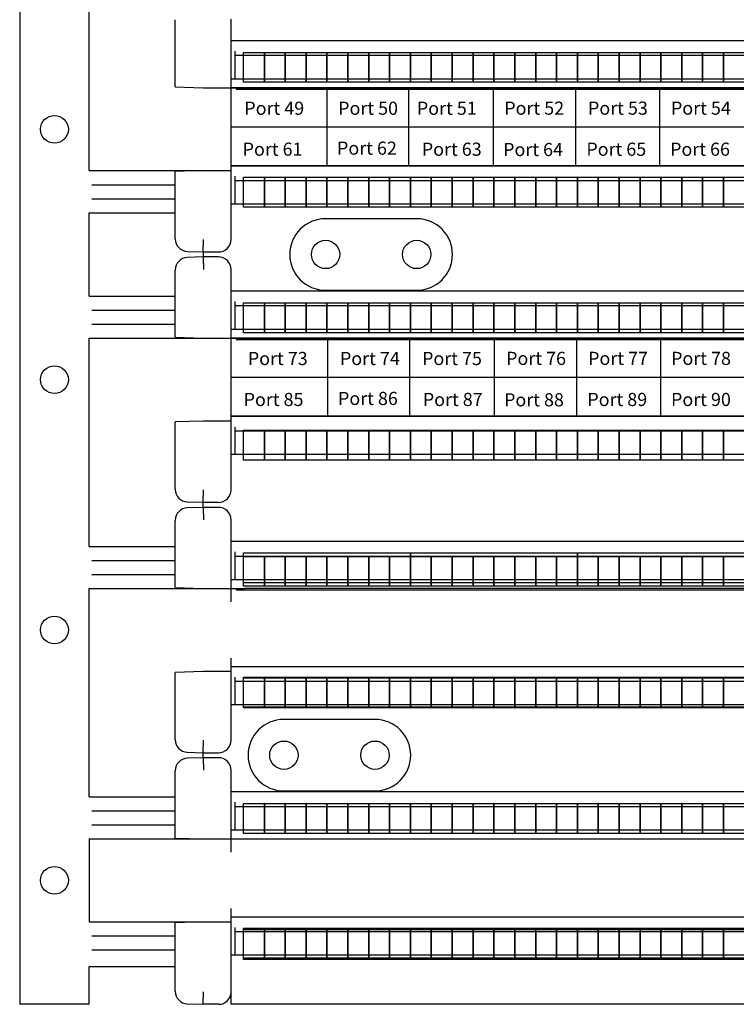
# Model space of a CAD drawing. Units: inches. Extents: x 0.33 to 4.98, y 1.06 to 4.38.
# Drawn here: x 0.75 to 2.06, y 1.06 to 2.87 of the extents above; entities that cross this region are included whole.
import ezdxf

# ---------------------------------------------------------------- set-up
doc = ezdxf.new("R2010")
doc.units = ezdxf.units.IN
doc.header["$LTSCALE"] = 48
doc.header["$MEASUREMENT"] = 0
doc.layers.add('Title Block', color=7, linetype='Continuous', lineweight=25)
doc.styles.add('Romans', font='romans.shx')

msp = doc.modelspace()

# ---------------------------------------------------------------- linework, layer by layer
at = {"layer": 'Title Block'}
for p, q in [((0.75, 3.8151), (0.75, 1.0632)), ((0.8776, 2.593), (0.8776, 2.9752)), ((1.0354, 2.7466), (1.0354, 2.87)), ((1.1377, 2.7206), (1.1377, 2.871)), ((1.1378, 2.8317), (3.0975, 2.8317)), ((1.1452, 2.7618), (1.1452, 2.8123)), ((1.1452, 2.8047), (1.2289, 2.8047)), ((1.2289, 2.8047), (3.0901, 2.8047)), ((1.0354, 2.7466), (1.0867, 2.7448)), ((1.1378, 2.7618), (1.2289, 2.7618)), ((1.2289, 2.7618), (3.0975, 2.7618)), ((1.0867, 2.7448), (1.1469, 2.7448)), ((1.1377, 2.7455), (3.0976, 2.7455)), ((1.1469, 2.7455), (1.1469, 2.7424)), ((1.1469, 2.7424), (3.0885, 2.7424)), ((1.3132, 2.745), (1.3132, 2.6022)), ((1.4631, 2.7452), (1.4631, 2.6024)), ((1.6186, 2.745), (1.6186, 2.6022)), ((1.7694, 2.7441), (1.7694, 2.6013)), ((1.9239, 2.745), (1.9239, 2.6022)), ((1.1377, 2.6734), (3.0976, 2.6734)), ((1.1377, 2.4668), (1.1377, 2.6172)), ((1.1378, 2.602), (3.0975, 2.602)), ((0.8776, 2.593), (1.1377, 2.593)), ((1.0867, 2.593), (1.0354, 2.5912)), ((1.0354, 2.4678), (1.0354, 2.5912)), ((0.8825, 2.5668), (1.0354, 2.5668)), ((1.1452, 2.5321), (1.1452, 2.5826)), ((1.1452, 2.575), (1.2289, 2.575)), ((1.2289, 2.575), (3.0901, 2.575)), ((0.8825, 2.5413), (1.0354, 2.5413)), ((1.1378, 2.5321), (1.2289, 2.5321)), ((1.2289, 2.5321), (3.0975, 2.5321)), ((0.8776, 2.3626), (0.8776, 2.5158)), ((0.8776, 2.5158), (1.0354, 2.5158)), ((1.4783, 2.5048), (1.3111, 2.5048)), ((1.0575, 2.4448), (1.0867, 2.4438)), ((1.0867, 2.4438), (1.0867, 2.4346)), ((1.0867, 2.4438), (1.1147, 2.4438)), ((1.0867, 2.4346), (1.0575, 2.4336)), ((1.1147, 2.4346), (1.0867, 2.4346)), ((1.0354, 2.2872), (1.0354, 2.4106)), ((1.1377, 2.2612), (1.1377, 2.4116)), ((1.1378, 2.3723), (3.0975, 2.3723)), ((1.3111, 2.3736), (1.4783, 2.3736)), ((0.8776, 2.3626), (1.0354, 2.3626)), ((1.1452, 2.3024), (1.1452, 2.3529)), ((0.8825, 2.3371), (1.0354, 2.3371)), ((1.1452, 2.3453), (1.2289, 2.3453)), ((1.2289, 2.3453), (3.0901, 2.3453)), ((0.8825, 2.3116), (1.0354, 2.3116)), ((1.1378, 2.3024), (1.2289, 2.3024)), ((1.2289, 2.3024), (3.0975, 2.3024)), ((0.8776, 1.9032), (0.8776, 2.2854)), ((0.8776, 2.2854), (1.1469, 2.2854)), ((1.0354, 2.2872), (1.0867, 2.2854)), ((1.1377, 2.286), (3.0976, 2.286)), ((1.1469, 2.286), (1.1469, 2.283)), ((1.1469, 2.283), (3.0885, 2.283)), ((1.3149, 2.2857), (1.3149, 2.1429)), ((1.4648, 2.286), (1.4648, 2.1432)), ((1.6203, 2.2857), (1.6203, 2.1429)), ((1.7711, 2.2848), (1.7711, 2.142)), ((1.9257, 2.2857), (1.9257, 2.1429)), ((1.1377, 2.214), (3.0976, 2.214)), ((1.1377, 2.0073), (1.1377, 2.1578)), ((1.0867, 2.1335), (1.0354, 2.1318)), ((1.1377, 2.1335), (1.0867, 2.1335)), ((1.1378, 2.1426), (3.0975, 2.1426)), ((1.0354, 2.0083), (1.0354, 2.1318)), ((1.1452, 2.0727), (1.1452, 2.1232)), ((1.1452, 2.1156), (1.2289, 2.1156)), ((1.2289, 2.1156), (3.0901, 2.1156)), ((1.1378, 2.0727), (1.2289, 2.0727)), ((1.2289, 2.0727), (3.0975, 2.0727)), ((1.0575, 1.9854), (1.0867, 1.9844)), ((1.0867, 1.9752), (1.0575, 1.9742)), ((1.0867, 1.9752), (1.0867, 1.9844)), ((1.0867, 1.9844), (1.1147, 1.9844)), ((1.1147, 1.9752), (1.0867, 1.9752)), ((1.1377, 1.8017), (1.1377, 1.9522)), ((1.0354, 1.8278), (1.0354, 1.9512)), ((0.8776, 1.9032), (1.0354, 1.9032)), ((1.1378, 1.9129), (3.0975, 1.9129)), ((1.1452, 1.843), (1.1452, 1.8935)), ((1.1452, 1.8858), (1.2289, 1.8858)), ((1.2289, 1.8858), (3.0901, 1.8858)), ((0.8825, 1.8777), (1.0354, 1.8777)), ((0.8825, 1.8522), (1.0354, 1.8522)), ((1.1378, 1.843), (1.2289, 1.843)), ((1.2289, 1.843), (3.0975, 1.843)), ((0.8776, 1.4438), (0.8776, 1.826)), ((0.8776, 1.826), (1.1632, 1.826)), ((1.0354, 1.8278), (1.0867, 1.826)), ((1.1469, 1.826), (1.1469, 1.8236)), ((1.1632, 1.8266), (1.1632, 1.826)), ((1.1632, 1.8266), (3.0721, 1.8266)), ((1.1469, 1.8236), (3.0885, 1.8236)), ((1.1377, 1.5479), (1.1377, 1.6984)), ((1.1378, 1.6832), (3.0975, 1.6832)), ((1.0867, 1.6741), (1.0354, 1.6723)), ((1.0354, 1.5489), (1.0354, 1.6723)), ((1.1377, 1.6741), (1.0867, 1.6741)), ((1.1452, 1.6133), (1.1452, 1.6638)), ((1.1452, 1.6561), (1.2289, 1.6561)), ((1.2289, 1.6561), (3.0901, 1.6561)), ((1.1378, 1.6133), (1.2289, 1.6133)), ((1.2289, 1.6133), (3.0975, 1.6133)), ((1.4017, 1.586), (1.2346, 1.586)), ((1.0575, 1.526), (1.0867, 1.525)), ((1.0867, 1.5158), (1.0867, 1.525)), ((1.0867, 1.525), (1.1147, 1.525)), ((1.0867, 1.5158), (1.0575, 1.5147)), ((1.1147, 1.5158), (1.0867, 1.5158)), ((1.0354, 1.3684), (1.0354, 1.4918)), ((1.1377, 1.3423), (1.1377, 1.4928)), ((1.1378, 1.4535), (3.0975, 1.4535)), ((1.2346, 1.4548), (1.4017, 1.4548)), ((0.8776, 1.4438), (1.0354, 1.4438)), ((1.1452, 1.3836), (1.1452, 1.4341)), ((0.8825, 1.4183), (1.0354, 1.4183)), ((1.1452, 1.4264), (1.2289, 1.4264)), ((1.2289, 1.4264), (3.0901, 1.4264)), ((0.8825, 1.3927), (1.0354, 1.3927)), ((1.1378, 1.3836), (1.2289, 1.3836)), ((1.2289, 1.3836), (3.0975, 1.3836)), ((0.8776, 1.3666), (0.8776, 1.2147)), ((0.8776, 1.3666), (3.3577, 1.3666)), ((1.0354, 1.3684), (1.0867, 1.3666)), ((1.1377, 1.0632), (1.1377, 1.239)), ((0.8776, 1.2147), (1.1377, 1.2147)), ((1.0867, 1.2147), (1.0354, 1.2129)), ((1.0354, 1.0872), (1.0354, 1.2129)), ((1.1378, 1.2238), (3.0975, 1.2238)), ((1.1452, 1.1538), (1.1452, 1.2044)), ((1.1452, 1.1967), (1.2289, 1.1967)), ((1.2289, 1.1967), (3.0901, 1.1967)), ((0.8825, 1.1886), (1.0354, 1.1886)), ((0.8825, 1.163), (1.0354, 1.163)), ((1.1378, 1.1538), (1.2289, 1.1538)), ((1.2289, 1.1538), (3.0975, 1.1538)), ((0.8776, 1.1327), (1.0354, 1.1327)), ((0.8776, 1.0632), (0.8776, 1.1327)), ((0.8776, 1.0632), (0.75, 1.0632)), ((1.0575, 1.0643), (1.0867, 1.0632)), ((1.1147, 1.0632), (1.0867, 1.0632)), ((3.0976, 1.0632), (1.1377, 1.0632))]:
    msp.add_line(p, q, dxfattribs=at)
for points in [[(1.1606, 2.8101), (1.1988, 2.8101), (1.1988, 2.7551), (1.1606, 2.7551)], [(1.1606, 2.8101), (1.4668, 2.8101), (1.4668, 2.7551), (1.1606, 2.7551)], [(1.1988, 2.8101), (1.2371, 2.8101), (1.2371, 2.7551), (1.1988, 2.7551)], [(1.2371, 2.8101), (1.2754, 2.8101), (1.2754, 2.7551), (1.2371, 2.7551)], [(1.2754, 2.8101), (1.3137, 2.8101), (1.3137, 2.7551), (1.2754, 2.7551)], [(1.3137, 2.8101), (1.352, 2.8101), (1.352, 2.7551), (1.3137, 2.7551)], [(1.352, 2.8101), (1.3903, 2.8101), (1.3903, 2.7551), (1.352, 2.7551)], [(1.3903, 2.8101), (1.4286, 2.8101), (1.4286, 2.7551), (1.3903, 2.7551)], [(1.4286, 2.8101), (1.4668, 2.8101), (1.4668, 2.7551), (1.4286, 2.7551)], [(1.4668, 2.8101), (1.5051, 2.8101), (1.5051, 2.7551), (1.4668, 2.7551)], [(1.4668, 2.8101), (1.7731, 2.8101), (1.7731, 2.7551), (1.4668, 2.7551)], [(1.5051, 2.8101), (1.5434, 2.8101), (1.5434, 2.7551), (1.5051, 2.7551)], [(1.5434, 2.8101), (1.5817, 2.8101), (1.5817, 2.7551), (1.5434, 2.7551)], [(1.5817, 2.8101), (1.62, 2.8101), (1.62, 2.7551), (1.5817, 2.7551)], [(1.62, 2.8101), (1.6583, 2.8101), (1.6583, 2.7551), (1.62, 2.7551)], [(1.6583, 2.8101), (1.6966, 2.8101), (1.6966, 2.7551), (1.6583, 2.7551)], [(1.6966, 2.8101), (1.7348, 2.8101), (1.7348, 2.7551), (1.6966, 2.7551)], [(1.7348, 2.8101), (1.7731, 2.8101), (1.7731, 2.7551), (1.7348, 2.7551)], [(1.7731, 2.8101), (1.8114, 2.8101), (1.8114, 2.7551), (1.7731, 2.7551)], [(1.7731, 2.8101), (2.0794, 2.8101), (2.0794, 2.7551), (1.7731, 2.7551)], [(1.8114, 2.8101), (1.8497, 2.8101), (1.8497, 2.7551), (1.8114, 2.7551)], [(1.8497, 2.8101), (1.888, 2.8101), (1.888, 2.7551), (1.8497, 2.7551)], [(1.888, 2.8101), (1.9263, 2.8101), (1.9263, 2.7551), (1.888, 2.7551)], [(1.9263, 2.8101), (1.9646, 2.8101), (1.9646, 2.7551), (1.9263, 2.7551)], [(1.9646, 2.8101), (2.0028, 2.8101), (2.0028, 2.7551), (1.9646, 2.7551)], [(2.0028, 2.8101), (2.0411, 2.8101), (2.0411, 2.7551), (2.0028, 2.7551)], [(2.0411, 2.8101), (2.0794, 2.8101), (2.0794, 2.7551), (2.0411, 2.7551)], [(1.1377, 2.7448), (3.0976, 2.7448), (3.0976, 2.602), (1.1377, 2.602)], [(1.1606, 2.581), (1.1988, 2.581), (1.1988, 2.5261), (1.1606, 2.5261)], [(1.1606, 2.581), (1.4668, 2.581), (1.4668, 2.5261), (1.1606, 2.5261)], [(1.1988, 2.581), (1.2371, 2.581), (1.2371, 2.5261), (1.1988, 2.5261)], [(1.2371, 2.581), (1.2754, 2.581), (1.2754, 2.5261), (1.2371, 2.5261)], [(1.2754, 2.581), (1.3137, 2.581), (1.3137, 2.5261), (1.2754, 2.5261)], [(1.3137, 2.581), (1.352, 2.581), (1.352, 2.5261), (1.3137, 2.5261)], [(1.352, 2.581), (1.3903, 2.581), (1.3903, 2.5261), (1.352, 2.5261)], [(1.3903, 2.581), (1.4286, 2.581), (1.4286, 2.5261), (1.3903, 2.5261)], [(1.4286, 2.581), (1.4668, 2.581), (1.4668, 2.5261), (1.4286, 2.5261)], [(1.4668, 2.581), (1.5051, 2.581), (1.5051, 2.5261), (1.4668, 2.5261)], [(1.4668, 2.581), (1.7731, 2.581), (1.7731, 2.5261), (1.4668, 2.5261)], [(1.5051, 2.581), (1.5434, 2.581), (1.5434, 2.5261), (1.5051, 2.5261)], [(1.5434, 2.581), (1.5817, 2.581), (1.5817, 2.5261), (1.5434, 2.5261)], [(1.5817, 2.581), (1.62, 2.581), (1.62, 2.5261), (1.5817, 2.5261)], [(1.62, 2.581), (1.6583, 2.581), (1.6583, 2.5261), (1.62, 2.5261)], [(1.6583, 2.581), (1.6966, 2.581), (1.6966, 2.5261), (1.6583, 2.5261)], [(1.6966, 2.581), (1.7348, 2.581), (1.7348, 2.5261), (1.6966, 2.5261)], [(1.7348, 2.581), (1.7731, 2.581), (1.7731, 2.5261), (1.7348, 2.5261)], [(1.7731, 2.581), (1.8114, 2.581), (1.8114, 2.5261), (1.7731, 2.5261)], [(1.7731, 2.581), (2.0794, 2.581), (2.0794, 2.5261), (1.7731, 2.5261)], [(1.8114, 2.581), (1.8497, 2.581), (1.8497, 2.5261), (1.8114, 2.5261)], [(1.8497, 2.581), (1.888, 2.581), (1.888, 2.5261), (1.8497, 2.5261)], [(1.888, 2.581), (1.9263, 2.581), (1.9263, 2.5261), (1.888, 2.5261)], [(1.9263, 2.581), (1.9646, 2.581), (1.9646, 2.5261), (1.9263, 2.5261)], [(1.9646, 2.581), (2.0028, 2.581), (2.0028, 2.5261), (1.9646, 2.5261)], [(2.0028, 2.581), (2.0411, 2.581), (2.0411, 2.5261), (2.0028, 2.5261)], [(2.0411, 2.581), (2.0794, 2.581), (2.0794, 2.5261), (2.0411, 2.5261)], [(1.1606, 2.3506), (1.1988, 2.3506), (1.1988, 2.2957), (1.1606, 2.2957)], [(1.1606, 2.3506), (1.4668, 2.3506), (1.4668, 2.2957), (1.1606, 2.2957)], [(1.1988, 2.3506), (1.2371, 2.3506), (1.2371, 2.2957), (1.1988, 2.2957)], [(1.2371, 2.3506), (1.2754, 2.3506), (1.2754, 2.2957), (1.2371, 2.2957)], [(1.2754, 2.3506), (1.3137, 2.3506), (1.3137, 2.2957), (1.2754, 2.2957)], [(1.3137, 2.3506), (1.352, 2.3506), (1.352, 2.2957), (1.3137, 2.2957)], [(1.352, 2.3506), (1.3903, 2.3506), (1.3903, 2.2957), (1.352, 2.2957)], [(1.3903, 2.3506), (1.4286, 2.3506), (1.4286, 2.2957), (1.3903, 2.2957)], [(1.4286, 2.3506), (1.4668, 2.3506), (1.4668, 2.2957), (1.4286, 2.2957)], [(1.4668, 2.3506), (1.5051, 2.3506), (1.5051, 2.2957), (1.4668, 2.2957)], [(1.4668, 2.3506), (1.7731, 2.3506), (1.7731, 2.2957), (1.4668, 2.2957)], [(1.5051, 2.3506), (1.5434, 2.3506), (1.5434, 2.2957), (1.5051, 2.2957)], [(1.5434, 2.3506), (1.5817, 2.3506), (1.5817, 2.2957), (1.5434, 2.2957)], [(1.5817, 2.3506), (1.62, 2.3506), (1.62, 2.2957), (1.5817, 2.2957)], [(1.62, 2.3506), (1.6583, 2.3506), (1.6583, 2.2957), (1.62, 2.2957)], [(1.6583, 2.3506), (1.6966, 2.3506), (1.6966, 2.2957), (1.6583, 2.2957)], [(1.6966, 2.3506), (1.7348, 2.3506), (1.7348, 2.2957), (1.6966, 2.2957)], [(1.7348, 2.3506), (1.7731, 2.3506), (1.7731, 2.2957), (1.7348, 2.2957)], [(1.7731, 2.3506), (1.8114, 2.3506), (1.8114, 2.2957), (1.7731, 2.2957)], [(1.7731, 2.3506), (2.0794, 2.3506), (2.0794, 2.2957), (1.7731, 2.2957)], [(1.8114, 2.3506), (1.8497, 2.3506), (1.8497, 2.2957), (1.8114, 2.2957)], [(1.8497, 2.3506), (1.888, 2.3506), (1.888, 2.2957), (1.8497, 2.2957)], [(1.888, 2.3506), (1.9263, 2.3506), (1.9263, 2.2957), (1.888, 2.2957)], [(1.9263, 2.3506), (1.9646, 2.3506), (1.9646, 2.2957), (1.9263, 2.2957)], [(1.9646, 2.3506), (2.0028, 2.3506), (2.0028, 2.2957), (1.9646, 2.2957)], [(2.0028, 2.3506), (2.0411, 2.3506), (2.0411, 2.2957), (2.0028, 2.2957)], [(2.0411, 2.3506), (2.0794, 2.3506), (2.0794, 2.2957), (2.0411, 2.2957)], [(1.1377, 2.2854), (3.0976, 2.2854), (3.0976, 2.1426), (1.1377, 2.1426)], [(1.1606, 2.1167), (1.1988, 2.1167), (1.1988, 2.0617), (1.1606, 2.0617)], [(1.1606, 2.1167), (1.4668, 2.1167), (1.4668, 2.0617), (1.1606, 2.0617)], [(1.1988, 2.1167), (1.2371, 2.1167), (1.2371, 2.0617), (1.1988, 2.0617)], [(1.2371, 2.1167), (1.2754, 2.1167), (1.2754, 2.0617), (1.2371, 2.0617)], [(1.2754, 2.1167), (1.3137, 2.1167), (1.3137, 2.0617), (1.2754, 2.0617)], [(1.3137, 2.1167), (1.352, 2.1167), (1.352, 2.0617), (1.3137, 2.0617)], [(1.352, 2.1167), (1.3903, 2.1167), (1.3903, 2.0617), (1.352, 2.0617)], [(1.3903, 2.1167), (1.4286, 2.1167), (1.4286, 2.0617), (1.3903, 2.0617)], [(1.4286, 2.1167), (1.4668, 2.1167), (1.4668, 2.0617), (1.4286, 2.0617)], [(1.4668, 2.1167), (1.5051, 2.1167), (1.5051, 2.0617), (1.4668, 2.0617)], [(1.4668, 2.1167), (1.7731, 2.1167), (1.7731, 2.0617), (1.4668, 2.0617)], [(1.5051, 2.1167), (1.5434, 2.1167), (1.5434, 2.0617), (1.5051, 2.0617)], [(1.5434, 2.1167), (1.5817, 2.1167), (1.5817, 2.0617), (1.5434, 2.0617)], [(1.5817, 2.1167), (1.62, 2.1167), (1.62, 2.0617), (1.5817, 2.0617)], [(1.62, 2.1167), (1.6583, 2.1167), (1.6583, 2.0617), (1.62, 2.0617)], [(1.6583, 2.1167), (1.6966, 2.1167), (1.6966, 2.0617), (1.6583, 2.0617)], [(1.6966, 2.1167), (1.7348, 2.1167), (1.7348, 2.0617), (1.6966, 2.0617)], [(1.7348, 2.1167), (1.7731, 2.1167), (1.7731, 2.0617), (1.7348, 2.0617)], [(1.7731, 2.1167), (1.8114, 2.1167), (1.8114, 2.0617), (1.7731, 2.0617)], [(1.7731, 2.1167), (2.0794, 2.1167), (2.0794, 2.0617), (1.7731, 2.0617)], [(1.8114, 2.1167), (1.8497, 2.1167), (1.8497, 2.0617), (1.8114, 2.0617)], [(1.8497, 2.1167), (1.888, 2.1167), (1.888, 2.0617), (1.8497, 2.0617)], [(1.888, 2.1167), (1.9263, 2.1167), (1.9263, 2.0617), (1.888, 2.0617)], [(1.9263, 2.1167), (1.9646, 2.1167), (1.9646, 2.0617), (1.9263, 2.0617)], [(1.9646, 2.1167), (2.0028, 2.1167), (2.0028, 2.0617), (1.9646, 2.0617)], [(2.0028, 2.1167), (2.0411, 2.1167), (2.0411, 2.0617), (2.0028, 2.0617)], [(2.0411, 2.1167), (2.0794, 2.1167), (2.0794, 2.0617), (2.0411, 2.0617)], [(1.1606, 1.8918), (1.4668, 1.8918), (1.4668, 1.8369), (1.1606, 1.8369)], [(1.1606, 1.8852), (1.1988, 1.8852), (1.1988, 1.8303), (1.1606, 1.8303)], [(1.1988, 1.8852), (1.2371, 1.8852), (1.2371, 1.8303), (1.1988, 1.8303)], [(1.2371, 1.8852), (1.2754, 1.8852), (1.2754, 1.8303), (1.2371, 1.8303)], [(1.2754, 1.8852), (1.3137, 1.8852), (1.3137, 1.8303), (1.2754, 1.8303)], [(1.3137, 1.8852), (1.352, 1.8852), (1.352, 1.8303), (1.3137, 1.8303)], [(1.352, 1.8852), (1.3903, 1.8852), (1.3903, 1.8303), (1.352, 1.8303)], [(1.3903, 1.8852), (1.4286, 1.8852), (1.4286, 1.8303), (1.3903, 1.8303)], [(1.4286, 1.8852), (1.4668, 1.8852), (1.4668, 1.8303), (1.4286, 1.8303)], [(1.4668, 1.8918), (1.7731, 1.8918), (1.7731, 1.8369), (1.4668, 1.8369)], [(1.4668, 1.8852), (1.5051, 1.8852), (1.5051, 1.8303), (1.4668, 1.8303)], [(1.5051, 1.8852), (1.5434, 1.8852), (1.5434, 1.8303), (1.5051, 1.8303)], [(1.5434, 1.8852), (1.5817, 1.8852), (1.5817, 1.8303), (1.5434, 1.8303)], [(1.5817, 1.8852), (1.62, 1.8852), (1.62, 1.8303), (1.5817, 1.8303)], [(1.62, 1.8852), (1.6583, 1.8852), (1.6583, 1.8303), (1.62, 1.8303)], [(1.6583, 1.8852), (1.6966, 1.8852), (1.6966, 1.8303), (1.6583, 1.8303)], [(1.6966, 1.8852), (1.7348, 1.8852), (1.7348, 1.8303), (1.6966, 1.8303)], [(1.7348, 1.8852), (1.7731, 1.8852), (1.7731, 1.8303), (1.7348, 1.8303)], [(1.7731, 1.8918), (2.0794, 1.8918), (2.0794, 1.8369), (1.7731, 1.8369)], [(1.7731, 1.8852), (1.8114, 1.8852), (1.8114, 1.8303), (1.7731, 1.8303)], [(1.8114, 1.8852), (1.8497, 1.8852), (1.8497, 1.8303), (1.8114, 1.8303)], [(1.8497, 1.8852), (1.888, 1.8852), (1.888, 1.8303), (1.8497, 1.8303)], [(1.888, 1.8852), (1.9263, 1.8852), (1.9263, 1.8303), (1.888, 1.8303)], [(1.9263, 1.8852), (1.9646, 1.8852), (1.9646, 1.8303), (1.9263, 1.8303)], [(1.9646, 1.8852), (2.0028, 1.8852), (2.0028, 1.8303), (1.9646, 1.8303)], [(2.0028, 1.8852), (2.0411, 1.8852), (2.0411, 1.8303), (2.0028, 1.8303)], [(2.0411, 1.8852), (2.0794, 1.8852), (2.0794, 1.8303), (2.0411, 1.8303)], [(1.1606, 1.6633), (1.1988, 1.6633), (1.1988, 1.6084), (1.1606, 1.6084)], [(1.1988, 1.6633), (1.2371, 1.6633), (1.2371, 1.6084), (1.1988, 1.6084)], [(1.2371, 1.6633), (1.2754, 1.6633), (1.2754, 1.6084), (1.2371, 1.6084)], [(1.2754, 1.6633), (1.3137, 1.6633), (1.3137, 1.6084), (1.2754, 1.6084)], [(1.3137, 1.6633), (1.352, 1.6633), (1.352, 1.6084), (1.3137, 1.6084)], [(1.352, 1.6633), (1.3903, 1.6633), (1.3903, 1.6084), (1.352, 1.6084)], [(1.3903, 1.6633), (1.4286, 1.6633), (1.4286, 1.6084), (1.3903, 1.6084)], [(1.4286, 1.6633), (1.4668, 1.6633), (1.4668, 1.6084), (1.4286, 1.6084)], [(1.4668, 1.6633), (1.5051, 1.6633), (1.5051, 1.6084), (1.4668, 1.6084)], [(1.5051, 1.6633), (1.5434, 1.6633), (1.5434, 1.6084), (1.5051, 1.6084)], [(1.5434, 1.6633), (1.5817, 1.6633), (1.5817, 1.6084), (1.5434, 1.6084)], [(1.5817, 1.6633), (1.62, 1.6633), (1.62, 1.6084), (1.5817, 1.6084)], [(1.62, 1.6633), (1.6583, 1.6633), (1.6583, 1.6084), (1.62, 1.6084)], [(1.6583, 1.6633), (1.6966, 1.6633), (1.6966, 1.6084), (1.6583, 1.6084)], [(1.6966, 1.6633), (1.7348, 1.6633), (1.7348, 1.6084), (1.6966, 1.6084)], [(1.7348, 1.6633), (1.7731, 1.6633), (1.7731, 1.6084), (1.7348, 1.6084)], [(1.7731, 1.6633), (1.8114, 1.6633), (1.8114, 1.6084), (1.7731, 1.6084)], [(1.8114, 1.6633), (1.8497, 1.6633), (1.8497, 1.6084), (1.8114, 1.6084)], [(1.8497, 1.6633), (1.888, 1.6633), (1.888, 1.6084), (1.8497, 1.6084)], [(1.888, 1.6633), (1.9263, 1.6633), (1.9263, 1.6084), (1.888, 1.6084)], [(1.9263, 1.6633), (1.9646, 1.6633), (1.9646, 1.6084), (1.9263, 1.6084)], [(1.9646, 1.6633), (2.0028, 1.6633), (2.0028, 1.6084), (1.9646, 1.6084)], [(2.0028, 1.6633), (2.0411, 1.6633), (2.0411, 1.6084), (2.0028, 1.6084)], [(2.0411, 1.6633), (2.0794, 1.6633), (2.0794, 1.6084), (2.0411, 1.6084)], [(1.1606, 1.6622), (1.4668, 1.6622), (1.4668, 1.6072), (1.1606, 1.6072)], [(1.4668, 1.6622), (1.7731, 1.6622), (1.7731, 1.6072), (1.4668, 1.6072)], [(1.7731, 1.6622), (2.0794, 1.6622), (2.0794, 1.6072), (1.7731, 1.6072)], [(1.1606, 1.4318), (1.1988, 1.4318), (1.1988, 1.3769), (1.1606, 1.3769)], [(1.1606, 1.4318), (1.4668, 1.4318), (1.4668, 1.3769), (1.1606, 1.3769)], [(1.1988, 1.4318), (1.2371, 1.4318), (1.2371, 1.3769), (1.1988, 1.3769)], [(1.2371, 1.4318), (1.2754, 1.4318), (1.2754, 1.3769), (1.2371, 1.3769)], [(1.2754, 1.4318), (1.3137, 1.4318), (1.3137, 1.3769), (1.2754, 1.3769)], [(1.3137, 1.4318), (1.352, 1.4318), (1.352, 1.3769), (1.3137, 1.3769)], [(1.352, 1.4318), (1.3903, 1.4318), (1.3903, 1.3769), (1.352, 1.3769)], [(1.3903, 1.4318), (1.4286, 1.4318), (1.4286, 1.3769), (1.3903, 1.3769)], [(1.4286, 1.4318), (1.4668, 1.4318), (1.4668, 1.3769), (1.4286, 1.3769)], [(1.4668, 1.4318), (1.5051, 1.4318), (1.5051, 1.3769), (1.4668, 1.3769)], [(1.4668, 1.4318), (1.7731, 1.4318), (1.7731, 1.3769), (1.4668, 1.3769)], [(1.5051, 1.4318), (1.5434, 1.4318), (1.5434, 1.3769), (1.5051, 1.3769)], [(1.5434, 1.4318), (1.5817, 1.4318), (1.5817, 1.3769), (1.5434, 1.3769)], [(1.5817, 1.4318), (1.62, 1.4318), (1.62, 1.3769), (1.5817, 1.3769)], [(1.62, 1.4318), (1.6583, 1.4318), (1.6583, 1.3769), (1.62, 1.3769)], [(1.6583, 1.4318), (1.6966, 1.4318), (1.6966, 1.3769), (1.6583, 1.3769)], [(1.6966, 1.4318), (1.7348, 1.4318), (1.7348, 1.3769), (1.6966, 1.3769)], [(1.7348, 1.4318), (1.7731, 1.4318), (1.7731, 1.3769), (1.7348, 1.3769)], [(1.7731, 1.4318), (1.8114, 1.4318), (1.8114, 1.3769), (1.7731, 1.3769)], [(1.7731, 1.4318), (2.0794, 1.4318), (2.0794, 1.3769), (1.7731, 1.3769)], [(1.8114, 1.4318), (1.8497, 1.4318), (1.8497, 1.3769), (1.8114, 1.3769)], [(1.8497, 1.4318), (1.888, 1.4318), (1.888, 1.3769), (1.8497, 1.3769)], [(1.888, 1.4318), (1.9263, 1.4318), (1.9263, 1.3769), (1.888, 1.3769)], [(1.9263, 1.4318), (1.9646, 1.4318), (1.9646, 1.3769), (1.9263, 1.3769)], [(1.9646, 1.4318), (2.0028, 1.4318), (2.0028, 1.3769), (1.9646, 1.3769)], [(2.0028, 1.4318), (2.0411, 1.4318), (2.0411, 1.3769), (2.0028, 1.3769)], [(2.0411, 1.4318), (2.0794, 1.4318), (2.0794, 1.3769), (2.0411, 1.3769)], [(1.1606, 1.2027), (1.4668, 1.2027), (1.4668, 1.1478), (1.1606, 1.1478)], [(1.1606, 1.2003), (1.1988, 1.2003), (1.1988, 1.1454), (1.1606, 1.1454)], [(1.1988, 1.2003), (1.2371, 1.2003), (1.2371, 1.1454), (1.1988, 1.1454)], [(1.2371, 1.2003), (1.2754, 1.2003), (1.2754, 1.1454), (1.2371, 1.1454)], [(1.2754, 1.2003), (1.3137, 1.2003), (1.3137, 1.1454), (1.2754, 1.1454)], [(1.3137, 1.2003), (1.352, 1.2003), (1.352, 1.1454), (1.3137, 1.1454)], [(1.352, 1.2003), (1.3903, 1.2003), (1.3903, 1.1454), (1.352, 1.1454)], [(1.3903, 1.2003), (1.4286, 1.2003), (1.4286, 1.1454), (1.3903, 1.1454)], [(1.4286, 1.2003), (1.4668, 1.2003), (1.4668, 1.1454), (1.4286, 1.1454)], [(1.4668, 1.2027), (1.7731, 1.2027), (1.7731, 1.1478), (1.4668, 1.1478)], [(1.4668, 1.2003), (1.5051, 1.2003), (1.5051, 1.1454), (1.4668, 1.1454)], [(1.5051, 1.2003), (1.5434, 1.2003), (1.5434, 1.1454), (1.5051, 1.1454)], [(1.5434, 1.2003), (1.5817, 1.2003), (1.5817, 1.1454), (1.5434, 1.1454)], [(1.5817, 1.2003), (1.62, 1.2003), (1.62, 1.1454), (1.5817, 1.1454)], [(1.62, 1.2003), (1.6583, 1.2003), (1.6583, 1.1454), (1.62, 1.1454)], [(1.6583, 1.2003), (1.6966, 1.2003), (1.6966, 1.1454), (1.6583, 1.1454)], [(1.6966, 1.2003), (1.7348, 1.2003), (1.7348, 1.1454), (1.6966, 1.1454)], [(1.7348, 1.2003), (1.7731, 1.2003), (1.7731, 1.1454), (1.7348, 1.1454)], [(1.7731, 1.2027), (2.0794, 1.2027), (2.0794, 1.1478), (1.7731, 1.1478)], [(1.7731, 1.2003), (1.8114, 1.2003), (1.8114, 1.1454), (1.7731, 1.1454)], [(1.8114, 1.2003), (1.8497, 1.2003), (1.8497, 1.1454), (1.8114, 1.1454)], [(1.8497, 1.2003), (1.888, 1.2003), (1.888, 1.1454), (1.8497, 1.1454)], [(1.888, 1.2003), (1.9263, 1.2003), (1.9263, 1.1454), (1.888, 1.1454)], [(1.9263, 1.2003), (1.9646, 1.2003), (1.9646, 1.1454), (1.9263, 1.1454)], [(1.9646, 1.2003), (2.0028, 1.2003), (2.0028, 1.1454), (1.9646, 1.1454)], [(2.0028, 1.2003), (2.0411, 1.2003), (2.0411, 1.1454), (2.0028, 1.1454)], [(2.0411, 1.2003), (2.0794, 1.2003), (2.0794, 1.1454), (2.0411, 1.1454)]]:
    msp.add_lwpolyline(points, close=True, dxfattribs=at)
for centre, radius in [((0.8138, 2.6689), 0.0255), ((1.3111, 2.4392), 0.026), ((1.4783, 2.4392), 0.026), ((0.8138, 2.2095), 0.0255), ((0.8138, 1.7501), 0.0255), ((1.2346, 1.5204), 0.026), ((1.4017, 1.5204), 0.026), ((0.8138, 1.2907), 0.0255)]:
    msp.add_circle(centre, radius, dxfattribs=at)
for centre, radius, start, end in [((1.3111, 2.4392), 0.0656, 90, 270), ((1.4783, 2.4392), 0.0656, 270, 90), ((1.0583, 2.4678), 0.023, 180.0031, 268.0168), ((1.1147, 2.4668), 0.023, 269.9825, 359.9905), ((1.0583, 2.4106), 0.023, 91.9834, 179.988), ((1.1147, 2.4116), 0.023, 0.0014, 90.0175), ((1.0583, 2.0083), 0.023, 180.0031, 268.0168), ((1.1147, 2.0073), 0.023, 269.9825, 359.9905), ((1.0583, 1.9512), 0.023, 91.9834, 179.988), ((1.1147, 1.9522), 0.023, 0.0014, 90.0175), ((1.2346, 1.5204), 0.0656, 90, 270), ((1.4017, 1.5204), 0.0656, 270, 90), ((1.0583, 1.5489), 0.023, 180.0031, 268.0168), ((1.1147, 1.5479), 0.023, 269.9825, 359.9905), ((1.0583, 1.4918), 0.023, 91.9834, 179.988), ((1.1147, 1.4928), 0.023, 0.0014, 90.0175), ((1.0583, 1.0872), 0.023, 180.0031, 268.0168), ((1.1147, 1.0862), 0.023, 270, 359.9156)]:
    msp.add_arc(centre, radius, start, end, dxfattribs=at)
for points, start_tangent, end_tangent in [([(1.0867, 2.4438), (1.0867, 2.4455), (1.0868, 2.4505), (1.0869, 2.458), (1.0871, 2.4668)], (0.017452, 0.999848), (0.017452, 0.999848)), ([(1.0867, 2.4346), (1.0867, 2.4328), (1.0868, 2.4279), (1.0869, 2.4204), (1.0871, 2.4116)], (0.017452, -0.999848), (0.017452, -0.999848)), ([(1.0867, 1.9844), (1.0867, 1.9861), (1.0868, 1.9911), (1.0869, 1.9985), (1.0871, 2.0073)], (0.017452, 0.999848), (0.017452, 0.999848)), ([(1.0867, 1.9752), (1.0867, 1.9734), (1.0868, 1.9684), (1.0869, 1.961), (1.0871, 1.9522)], (0.017452, -0.999848), (0.017452, -0.999848)), ([(1.0867, 1.525), (1.0867, 1.5267), (1.0868, 1.5317), (1.0869, 1.5391), (1.0871, 1.5479)], (0.017452, 0.999848), (0.017452, 0.999848)), ([(1.0867, 1.5158), (1.0867, 1.514), (1.0868, 1.509), (1.0869, 1.5016), (1.0871, 1.4928)], (0.017452, -0.999848), (0.017452, -0.999848)), ([(1.0867, 1.0632), (1.0867, 1.065), (1.0868, 1.07), (1.0869, 1.0774), (1.0871, 1.0862)], (0.017452, 0.999848), (0.017452, 0.999848))]:
    msp.add_spline(points, degree=3, dxfattribs=dict(at, start_tangent=start_tangent, end_tangent=end_tangent))

# ---------------------------------------------------------------- texts
at = {"layer": 'Title Block', "char_height": 0.02411, "width": 0.148926, "attachment_point": 5, "style": 'Romans'}
for s, insert in [('Port 49', (1.217, 2.7044)), ('Port 50', (1.3891, 2.7044)), ('Port 51', (1.5335, 2.7044)), ('Port 52', (1.6938, 2.7046)), ('Port 53', (1.8474, 2.7046)), ('Port 54', (1.9996, 2.7046)), ('Port 61', (1.2139, 2.6293)), ('Port 62', (1.387, 2.6312)), ('Port 63', (1.5426, 2.6292)), ('Port 64', (1.6917, 2.6287)), ('Port 65', (1.8444, 2.6292)), ('Port 66', (1.998, 2.6292)), ('Port 73', (1.2234, 2.2452)), ('Port 74', (1.3924, 2.2452)), ('Port 75', (1.543, 2.2452)), ('Port 76', (1.6972, 2.2454)), ('Port 77', (1.8476, 2.2454)), ('Port 78', (1.9998, 2.2454)), ('Port 86', (1.3888, 2.1719)), ('Port 85', (1.2157, 2.17)), ('Port 87', (1.5444, 2.17)), ('Port 88', (1.6934, 2.1694)), ('Port 89', (1.8462, 2.17)), ('Port 90', (1.9997, 2.17))]:
    msp.add_mtext(s, dxfattribs=dict(at, insert=insert))

doc.saveas('drawing.dxf')
